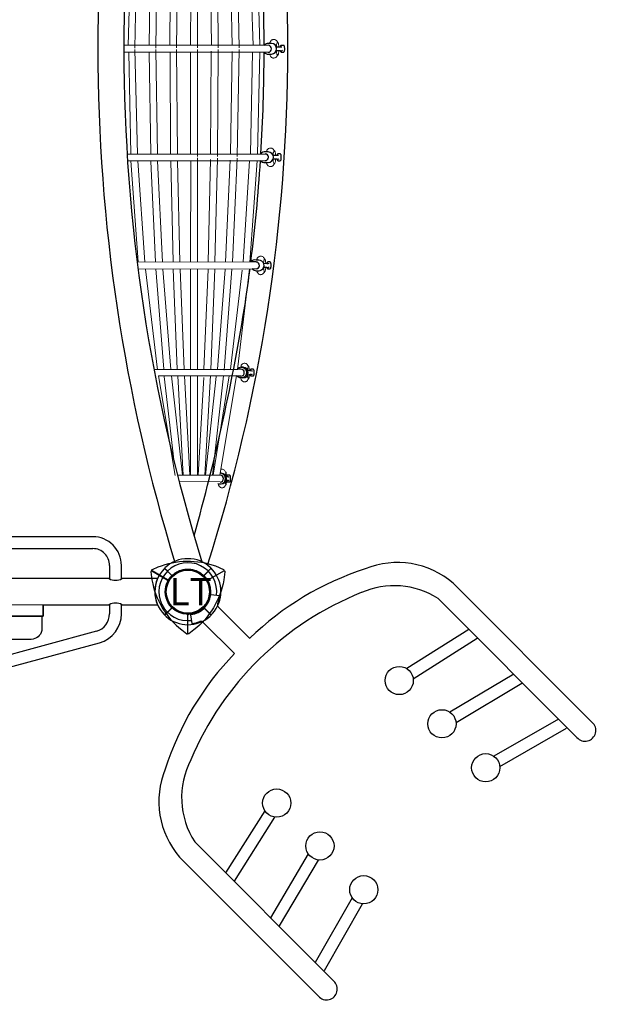
# Model space of a CAD drawing. Units: inches. Extents: x 5665 to 6028, y -5647 to -5283.
# Drawn here: x 5892 to 5956, y -5574 to -5465 of the extents above; entities that cross this region are included whole.
import ezdxf

# ---------------------------------------------------------------- set-up
doc = ezdxf.new("R2010")
doc.units = ezdxf.units.IN
doc.header["$MEASUREMENT"] = 0
for name, color, linetype in [('2D_BLACK', 7, 'Continuous'), ('2D_CH-GRAY', 251, 'Continuous'), ('2D_GALV', 133, 'Continuous'), ('2D_LF-CONN-ACCENT', 190, 'Continuous'), ('2D_LFACCENT', 190, 'Continuous'), ('2D_LFNET', 250, 'Continuous'), ('2D_LFPOST', 5, 'Continuous'), ('2D_LFSIGNFRAME', 252, 'Continuous'), ('2D_TEXT', 7, 'Continuous')]:
    doc.layers.add(name, color=color, linetype=linetype)
doc.styles.add('Arial Narrow', font='txt')

# ---------------------------------------------------------------- blocks, each defined once
blk = doc.blocks.new('LFPRSS00')
at = {"layer": '2D_LFACCENT'}
for p, q in [((-2.15, -2.8), (-1.58, -2.05)), ((2.15, -2.8), (1.58, -2.05)), ((-1.19, -3.61), (-1.18, -8.49)), ((1.19, -8.49), (1.19, -3.61)), ((-21.39, -20.09), (-21.4, -41.82)), ((-19.02, -41.83), (-19.01, -20.09)), ((19.03, -20.09), (19.02, -41.82)), ((21.39, -41.83), (21.4, -20.09)), ((-11.1, -23.13), (-19.02, -24.92)), ((19.03, -24.92), (11.11, -23.13)), ((-18.96, -26.26), (-10.81, -24.42)), ((10.82, -24.42), (18.97, -26.26)), ((-11.07, -29.9), (-19.02, -31.93)), ((19.02, -31.93), (11.08, -29.9)), ((-18.94, -33.27), (-10.75, -31.18)), ((10.75, -31.18), (18.95, -33.27)), ((-11.07, -36.77), (-19.02, -38.93)), ((19.02, -38.93), (11.07, -36.77)), ((-18.93, -40.27), (-10.72, -38.04)), ((10.73, -38.04), (18.94, -40.27)), ((19.02, -41.85), (19.02, -41.8))]:
    blk.add_line(p, q, dxfattribs=at)
at = {"layer": '2D_LFACCENT', "flags": 128}
for points in [[(-1.79, -3.08), (-1.79, -3.08), (-1.79, -3.08)], [(-1.41, -3.27), (-1.41, -3.27), (-1.41, -3.27)], [(1.41, -3.27), (1.41, -3.27), (1.41, -3.27)]]:
    blk.add_lwpolyline(points, dxfattribs=at)
at = {"layer": '2D_LFACCENT'}
for centre, radius in [((0, 0), 2.38), ((-9.57, -23.46), 1.56), ((9.58, -23.46), 1.56), ((-9.54, -30.19), 1.56), ((9.54, -30.19), 1.56), ((-9.53, -37.04), 1.56), ((9.53, -37.04), 1.56)]:
    blk.add_circle(centre, radius, dxfattribs=at)
for centre, radius, start, end in [((0, 0), 3.2, 307.4998, 232.4998), ((-1.55, -2.07), 0.03, 53.1637, 142.5), ((0, 0), 2.56, 233.1637, 306.8363), ((1.55, -2.07), 0.03, 37.5, 126.8362), ((-2.13, -2.82), 0.03, 142.5, 234.8333), ((0, -0.01), 3.55, 232.9963, 239.773), ((0, 0), 3.56, 239.7515, 246.6114), ((0, 0), 3.56, 293.3828, 307.0023), ((2.12, -2.82), 0.03, 306.9747, 37.5001), ((-1.55, -3.61), 0.366, 359.1514, 67.4647), ((1.56, -3.61), 0.372, 113.1662, 180.3645), ((-0.68, -41.25), 32.77, 90.87, 117.1538), ((0.7, -41.25), 32.77, 62.8462, 89.13), ((-0.03, -45.03), 34.18, 66.7058, 112.1508), ((-12.02, -20.76), 9.39, 112.6187, 175.8762), ((12.04, -20.76), 9.39, 4.1238, 67.3813), ((-10.14, -22.01), 9.08, 107.8135, 167.7752), ((10.22, -22.04), 9.02, 12.5014, 68.7453), ((-20.21, -41.89), 1.19, 176.5089, 3.2222), ((20.21, -41.89), 1.19, 176.5313, 3.1992)]:
    blk.add_arc(centre, radius, start, end, dxfattribs=at)
blk = doc.blocks.new('LFPULL00')
at = {"layer": '2D_CH-GRAY'}
for points in [[(16.14, 2.69), (16.14, 4.3, -0.343301), (17.32, 5.27), (20.74, 5.27, -0.378071), (21.9, 4.19), (21.9, 2.7)], [(43.92, 2.69), (43.92, 4.3, 0.343301), (42.74, 5.27), (39.31, 5.27, 0.378071), (38.16, 4.19), (38.16, 2.7)]]:
    blk.add_lwpolyline(points, format="xyb", dxfattribs=at)
at = {"layer": '2D_CH-GRAY', "color": 7, "linetype": 'Continuous'}
for points in [[(16.14, 2.69), (16.14, 4.19)], [(21.9, 4.19), (21.9, 2.69)], [(16.01, 2.25), (15.99, 1.43)], [(16.01, 2.69), (16.01, 2.25)], [(16.01, 2.69), (22.02, 2.69)], [(22.02, 2.69), (22.02, 2.25)], [(22.02, 2.25), (22.02, 1.43)]]:
    blk.add_lwpolyline(points, dxfattribs=at)
at = {"layer": '2D_CH-GRAY'}
for points in [[(15.98, 1.45), (15.98, 2.7), (22.02, 2.7), (22.02, 1.42)], [(44.08, 1.45), (44.08, 2.7), (38.04, 2.7), (38.04, 1.42)]]:
    blk.add_lwpolyline(points, close=True, dxfattribs=at)
at = {"layer": '2D_CH-GRAY', "linetype": 'Continuous'}
for points in [[(22.02, 2.69), (16.01, 2.69)], [(38.04, 2.69), (44.05, 2.69)]]:
    blk.add_lwpolyline(points, dxfattribs=at)
at = {"layer": '2D_LF-CONN-ACCENT', "linetype": 'Continuous'}
for points in [[(21.66, 8.87), (9.76, 5.64)], [(50.3, 5.64), (38.4, 8.87)], [(10.1, 4.37), (22, 7.61)], [(38.06, 7.61), (49.96, 4.37)], [(24.57, 6.09), (25.41, 1.4)], [(26.74, 1.38), (25.87, 6.32)], [(34.19, 6.32), (33.32, 1.38)], [(34.65, 1.4), (35.49, 6.09)], [(7.34, 2.45), (7.34, 1.41)], [(8.66, 1.41), (8.66, 2.45)], [(51.4, 2.45), (51.4, 1.41)], [(52.72, 1.41), (52.72, 2.45)], [(7.29, 1.44), (3.36, 1.44)], [(15.99, 1.44), (8.71, 1.44)], [(25.4, 1.44), (22.04, 1.44)], [(33.29, 1.44), (26.77, 1.44)], [(38.02, 1.44), (34.66, 1.44)], [(51.35, 1.44), (44.06, 1.44)], [(56.7, 1.44), (52.77, 1.44)], [(3.57, -0.63), (3.59, -0.63)], [(3.36, -1.44), (7.29, -1.44)], [(7.34, -1.42), (7.34, -2.91)], [(8.66, -2.91), (8.66, -1.42)], [(8.71, -1.44), (51.35, -1.44)], [(51.4, -1.42), (51.4, -2.91)], [(52.72, -2.91), (52.72, -1.42)], [(52.77, -1.44), (56.7, -1.44)], [(2.36, -2.38), (2.37, -2.37)], [(2.36, -2.38), (2.37, -2.37)], [(2.51, -2.52), (2.5, -2.52)], [(57.55, -2.52), (57.56, -2.52)], [(57.7, -2.38), (57.69, -2.37)], [(57.7, -2.38), (57.69, -2.37)], [(49.56, -4.76), (10.5, -4.76)], [(10.5, -6.07), (49.56, -6.07)]]:
    blk.add_lwpolyline(points, dxfattribs=at)
at = {"layer": '2D_LF-CONN-ACCENT', "linetype": 'Continuous', "flags": 128}
for points in [[(25.87, 6.32), (25.84, 6.43), (25.8, 6.62), (25.74, 6.81), (25.67, 6.99), (25.58, 7.16), (25.49, 7.34), (25.39, 7.5), (25.27, 7.67), (25.15, 7.82), (25.01, 7.97), (24.87, 8.1), (24.71, 8.24), (24.55, 8.36), (24.39, 8.47), (24.21, 8.57), (24.03, 8.66), (23.85, 8.74), (23.65, 8.81), (23.46, 8.87), (23.26, 8.92), (23.06, 8.96), (22.86, 8.98), (22.66, 8.99), (22.45, 8.99), (22.25, 8.98), (22.05, 8.96), (21.85, 8.92), (21.66, 8.87)], [(38.4, 8.87), (38.29, 8.9), (38.09, 8.94), (37.89, 8.97), (37.69, 8.99), (37.49, 8.99), (37.29, 8.99), (37.08, 8.97), (36.88, 8.94), (36.68, 8.89), (36.49, 8.84), (36.29, 8.77), (36.11, 8.7), (35.92, 8.61), (35.74, 8.51), (35.57, 8.4), (35.41, 8.29), (35.25, 8.16), (35.11, 8.02), (34.97, 7.88), (34.84, 7.73), (34.72, 7.57), (34.61, 7.4), (34.51, 7.23), (34.42, 7.06), (34.35, 6.88), (34.28, 6.69), (34.23, 6.5), (34.19, 6.32)], [(22, 7.61), (22.07, 7.63), (22.22, 7.65), (22.37, 7.67), (22.53, 7.68), (22.68, 7.68), (22.84, 7.66), (22.99, 7.64), (23.14, 7.6), (23.29, 7.55), (23.43, 7.49), (23.57, 7.42), (23.7, 7.35), (23.83, 7.26), (23.95, 7.16), (24.06, 7.06), (24.16, 6.95), (24.25, 6.83), (24.34, 6.71), (24.41, 6.58), (24.47, 6.45), (24.52, 6.31), (24.56, 6.17), (24.57, 6.09)], [(35.49, 6.09), (35.5, 6.15), (35.54, 6.29), (35.58, 6.43), (35.64, 6.57), (35.72, 6.7), (35.8, 6.82), (35.89, 6.94), (35.99, 7.05), (36.1, 7.16), (36.22, 7.25), (36.35, 7.34), (36.48, 7.42), (36.62, 7.49), (36.76, 7.55), (36.91, 7.6), (37.06, 7.63), (37.21, 7.66), (37.37, 7.68), (37.52, 7.68), (37.68, 7.67), (37.83, 7.66), (37.98, 7.63), (38.06, 7.61)], [(1.78, 1.79), (2.24, 2.25), (2.53, 2.54)], [(58.24, 1.8), (57.79, 2.25), (57.5, 2.54)], [(58.28, 1.79), (57.81, 2.25), (57.52, 2.54)], [(3.4, 1.29), (3.43, 1.25), (3.45, 1.23)], [(26.73, 1.44), (26.74, 1.44), (26.77, 1.44), (26.79, 1.44), (26.8, 1.43)], [(1.78, -1.79), (2.24, -2.25), (2.53, -2.54)], [(58.24, -1.8), (57.79, -2.25), (57.5, -2.54)], [(58.28, -1.79), (57.81, -2.25), (57.52, -2.54)]]:
    blk.add_lwpolyline(points, dxfattribs=at)
at = {"layer": '2D_LF-CONN-ACCENT', "linetype": 'Continuous'}
for points in [[(9.76, 5.64, 0.338209), (7.34, 2.45)], [(52.72, 2.45, 0.338186), (50.3, 5.64)], [(10.1, 4.37, 0.338139), (8.66, 2.45)], [(51.4, 2.45, 0.337969), (49.96, 4.37)], [(2.61, 2.54, 0.419308), (2.53, 2.54)], [(2.61, -2.54, 0.404079), (2.61, 2.54)], [(57.43, 2.54, 0.404079), (57.43, -2.54)], [(57.5, 2.54, 0.419298), (57.43, 2.54)], [(57.52, 2.54, 0.419308), (57.45, 2.54)], [(3.36, -1.44, 0.204378), (3.36, 1.44)], [(2.53, -2.54, 0.419303), (2.61, -2.54)], [(7.34, -2.91, 0.414214), (10.5, -6.07)], [(8.66, -2.91, 0.414214), (10.5, -4.76)], [(49.56, -6.07, 0.414214), (52.72, -2.91)], [(49.56, -4.76, 0.414214), (51.4, -2.91)], [(57.43, -2.54, 0.419308), (57.5, -2.54)], [(57.45, -2.54, 0.419303), (57.52, -2.54)]]:
    blk.add_lwpolyline(points, format="xyb", dxfattribs=at)
at = {"layer": '2D_LF-CONN-ACCENT'}
for points in [[(1.78, -1.79, 0.411038), (1.78, 1.79)], [(7.29, 1.44, 0.261113), (8.7, 1.44)], [(25.38, 1.42, 0.388225), (26.8, 1.43)], [(33.26, 1.43, 0.388225), (34.68, 1.42)], [(51.36, 1.44, 0.261113), (52.77, 1.44)], [(58.28, 1.79, 0.411038), (58.28, -1.79)], [(8.71, -1.44, 0.254507), (7.29, -1.44)], [(52.77, -1.44, 0.254507), (51.35, -1.44)]]:
    blk.add_lwpolyline(points, format="xyb", dxfattribs=at)
for points in [[(25.4, 1.44), (25.38, 1.42)], [(33.26, 1.43), (33.29, 1.44), (33.32, 1.44)], [(34.66, 1.44), (34.68, 1.42)]]:
    blk.add_lwpolyline(points, dxfattribs=at)
blk = doc.blocks.new('LFSIGN00')
at = {"layer": '2D_LFSIGNFRAME'}
for points in [[(-2.43, 3.96), (-2.8, 3.1, 0.182689), (-2.69, -3.33), (-2.43, -3.96, 0.541169), (-2.29, -3.97), (-1.31, -2.27, 0.396063), (-1.35, -2.11, -0.541019), (-1.35, 2.11, 0.352109), (-1.3, 2.26), (-2.29, 3.96, 0.593882)], [(-2.21, 4.08), (-1.29, 3.97, -0.182689), (4.23, 0.67), (4.64, 0.12, -0.541169), (4.58, 0), (2.62, 0, -0.396063), (2.5, 0.11, 0.541019), (-1.15, 2.23, -0.352109), (-1.31, 2.26), (-2.29, 3.96, -0.593882)], [(-2.21, -4.08), (-1.29, -3.97, 0.182689), (4.23, -0.67), (4.64, -0.12, 0.541169), (4.58, 0), (2.62, 0, 0.396063), (2.5, -0.11, -0.541019), (-1.15, -2.23, 0.352109), (-1.31, -2.26), (-2.29, -3.96, 0.593882)]]:
    blk.add_lwpolyline(points, format="xyb", close=True, dxfattribs=at)
blk = doc.blocks.new('LFCRGO01')
at = {"layer": '2D_BLACK', "linetype": 'Continuous', "lineweight": 15}
for p, q in [((11.78, -4.16), (11.78, -4.21)), ((12.18, -4.17), (12.02, -4.17)), ((12.96, -4.17), (12.81, -4.17)), ((13.21, -4.21), (13.21, -4.16)), ((23.95, -6.62), (23.73, -6.63)), ((24.67, -6.63), (24.45, -6.62)), ((35.86, -8.38), (35.58, -8.39)), ((36.52, -8.39), (36.25, -8.38)), ((47.81, -9.44), (47.53, -9.45)), ((48.47, -9.45), (48.18, -9.44)), ((48.72, -9.62), (48.72, -9.55)), ((59.8, -9.8), (59.52, -9.81)), ((60.45, -9.81), (60.17, -9.79))]:
    blk.add_line(p, q, dxfattribs=at)
at = {"layer": '2D_BLACK', "linetype": 'Continuous', "lineweight": 15, "flags": 128}
for points in [[(12.31, -4.3), (12.3, -4.27), (12.2, -4.27), (12.12, -4.26), (12.04, -4.26), (11.96, -4.25), (11.9, -4.25), (11.86, -4.24), (11.82, -4.23), (11.8, -4.23), (11.79, -4.22), (11.8, -4.21), (11.82, -4.2), (11.85, -4.19), (11.9, -4.19), (11.96, -4.18), (12.02, -4.17)], [(12.96, -4.17), (13.03, -4.18), (13.09, -4.19), (13.14, -4.19), (13.17, -4.2), (13.19, -4.21), (13.2, -4.22), (13.19, -4.23), (13.17, -4.23), (13.13, -4.24), (13.08, -4.25), (13.02, -4.25), (12.95, -4.26), (12.87, -4.26), (12.79, -4.27), (12.69, -4.27), (12.68, -4.27)], [(24.02, -6.88), (24.01, -6.8), (23.91, -6.8), (23.83, -6.79), (23.75, -6.78), (23.67, -6.77), (23.61, -6.76), (23.57, -6.75), (23.53, -6.73), (23.51, -6.72), (23.5, -6.71), (23.51, -6.69), (23.53, -6.68), (23.56, -6.66), (23.61, -6.65), (23.66, -6.64), (23.73, -6.63)], [(24.67, -6.63), (24.74, -6.64), (24.8, -6.65), (24.85, -6.66), (24.88, -6.68), (24.9, -6.69), (24.91, -6.71), (24.9, -6.72), (24.88, -6.73), (24.84, -6.75), (24.79, -6.76), (24.73, -6.77), (24.66, -6.78), (24.58, -6.79), (24.49, -6.8), (24.4, -6.8), (24.39, -6.88)], [(35.86, -8.74), (35.86, -8.62), (35.76, -8.61), (35.67, -8.6), (35.59, -8.59), (35.52, -8.58), (35.46, -8.56), (35.41, -8.55), (35.38, -8.53), (35.36, -8.51), (35.35, -8.49), (35.35, -8.47), (35.37, -8.45), (35.41, -8.44), (35.46, -8.42), (35.51, -8.4), (35.58, -8.39)], [(36.52, -8.39), (36.59, -8.4), (36.65, -8.42), (36.7, -8.44), (36.73, -8.45), (36.75, -8.47), (36.76, -8.49), (36.75, -8.51), (36.73, -8.53), (36.69, -8.55), (36.64, -8.56), (36.58, -8.58), (36.51, -8.59), (36.43, -8.6), (36.34, -8.61), (36.25, -8.62), (36.24, -8.74)], [(47.81, -9.83), (47.8, -9.71), (47.7, -9.7), (47.62, -9.69), (47.54, -9.68), (47.47, -9.66), (47.41, -9.65), (47.36, -9.63), (47.32, -9.61), (47.3, -9.59), (47.29, -9.57), (47.3, -9.55), (47.32, -9.52), (47.35, -9.5), (47.4, -9.49), (47.46, -9.47), (47.53, -9.45)], [(48.47, -9.45), (48.53, -9.47), (48.59, -9.49), (48.64, -9.5), (48.67, -9.52), (48.69, -9.55), (48.7, -9.57), (48.69, -9.59), (48.67, -9.61), (48.63, -9.63), (48.59, -9.65), (48.53, -9.66), (48.45, -9.68), (48.37, -9.69), (48.29, -9.7), (48.19, -9.71), (48.18, -9.83)], [(48.72, -9.62), (48.71, -9.61), (48.7, -9.61), (48.68, -9.61), (48.72, -9.62)], [(59.8, -10.2), (59.79, -10.08), (59.69, -10.07), (59.61, -10.06), (59.53, -10.04), (59.46, -10.03), (59.4, -10.01), (59.35, -9.99), (59.31, -9.97), (59.29, -9.95), (59.28, -9.93), (59.29, -9.9), (59.31, -9.88), (59.34, -9.86), (59.39, -9.84), (59.45, -9.82), (59.52, -9.81)], [(60.45, -9.81), (60.52, -9.82), (60.58, -9.84), (60.63, -9.86), (60.66, -9.88), (60.68, -9.9), (60.69, -9.93), (60.68, -9.95), (60.66, -9.97), (60.62, -9.99), (60.58, -10.01), (60.51, -10.03), (60.44, -10.04), (60.36, -10.06), (60.28, -10.07), (60.18, -10.08), (60.17, -10.2)]]:
    blk.add_lwpolyline(points, dxfattribs=at)
at = {"layer": '2D_BLACK', "linetype": 'Continuous', "lineweight": 15}
blk.add_arc((24.53, -7.94), 1.32, 83.6877, 93.2201, dxfattribs=at)
at = {"layer": '2D_GALV', "linetype": 'Continuous'}
for p, q in [((12.31, -4.3), (12.31, -4.41)), ((12.68, -4.41), (12.68, -4.27)), ((13.08, -3.68), (13.08, -3.59)), ((12.12, -4.4), (12.12, -4.61)), ((12.67, -4.41), (12.68, -4.41)), ((12.87, -4.61), (12.87, -4.4)), ((23.83, -5.38), (23.83, -5.87)), ((24.58, -5.87), (24.58, -5.48)), ((24.79, -6.1), (24.79, -5.89)), ((23.83, -7), (23.83, -7.21)), ((23.95, -6.62), (24.02, -6.93)), ((24.02, -6.93), (24.02, -7.05)), ((24.37, -7.14), (24.39, -6.93)), ((24.39, -6.93), (24.45, -6.62)), ((24.58, -7.21), (24.58, -7)), ((35.46, -7.57), (35.46, -7.83)), ((35.7, -7.1), (35.68, -7.54)), ((36.43, -7.54), (36.43, -6.97)), ((36.64, -7.83), (36.64, -7.57)), ((35.86, -8.38), (35.87, -8.74)), ((36.24, -8.74), (36.25, -8.38)), ((47.41, -8.57), (47.41, -8.88)), ((48.59, -8.88), (48.59, -8.57)), ((35.68, -8.86), (35.68, -9.07)), ((36.23, -8.84), (36.24, -8.74)), ((36.43, -9.07), (36.43, -8.86)), ((47.81, -9.44), (47.81, -9.83)), ((48.18, -9.83), (48.18, -9.44)), ((59.39, -8.91), (59.39, -9.23)), ((60.58, -9.23), (60.58, -8.91)), ((47.62, -9.98), (47.62, -10.19)), ((48.18, -10.01), (48.18, -9.83)), ((48.37, -10.19), (48.37, -9.98)), ((59.61, -10.35), (59.61, -10.57)), ((59.8, -9.8), (59.8, -10.22)), ((60.17, -10.2), (60.17, -9.79)), ((60.17, -10.38), (60.17, -10.2)), ((60.36, -10.57), (60.36, -10.35))]:
    blk.add_line(p, q, dxfattribs=at)
at = {"layer": '2D_GALV', "linetype": 'Continuous', "flags": 128}
for points in [[(12.31, -4.3), (12.29, -4.3), (12.25, -4.3), (12.21, -4.31), (12.18, -4.31), (12.17, -4.32), (12.15, -4.33), (12.13, -4.35), (12.12, -4.38), (12.12, -4.4)], [(12.87, -4.4), (12.87, -4.38), (12.86, -4.35), (12.84, -4.33), (12.83, -4.32), (12.81, -4.32), (12.8, -4.31), (12.77, -4.31), (12.73, -4.3), (12.69, -4.3), (12.68, -4.3)], [(12.12, -4.61), (12.12, -4.62), (12.13, -4.65), (12.14, -4.67), (12.16, -4.68), (12.17, -4.69), (12.19, -4.69), (12.21, -4.7), (12.25, -4.7), (12.27, -4.71)], [(12.66, -4.56), (12.65, -4.57), (12.66, -4.56)], [(12.73, -4.7), (12.77, -4.7), (12.81, -4.69), (12.83, -4.68), (12.84, -4.67), (12.86, -4.65), (12.87, -4.62), (12.87, -4.61)], [(24.79, -5.89), (24.79, -5.98), (24.77, -6.07), (24.73, -6.15), (24.69, -6.23), (24.63, -6.3), (24.56, -6.36), (24.49, -6.41), (24.4, -6.44), (24.32, -6.47), (24.23, -6.48), (24.14, -6.47), (24.05, -6.46), (23.96, -6.43), (23.88, -6.38), (23.81, -6.33), (23.75, -6.27), (23.7, -6.19), (23.66, -6.11), (23.63, -6.03), (23.61, -5.94), (23.61, -5.85), (23.63, -5.76), (23.66, -5.68), (23.7, -5.6), (23.75, -5.52), (23.81, -5.46), (23.83, -5.38)], [(24.02, -6.88), (24, -6.89), (23.95, -6.89), (23.91, -6.9), (23.88, -6.91), (23.86, -6.93), (23.84, -6.95), (23.83, -6.97), (23.83, -7)], [(23.83, -7.21), (23.83, -7.22), (23.84, -7.25), (23.85, -7.27), (23.87, -7.28), (23.89, -7.29), (23.91, -7.3), (23.96, -7.31), (24.01, -7.32), (24.06, -7.33), (24.12, -7.33), (24.17, -7.33)], [(24.17, -7.33), (24.18, -7.33), (24.25, -7.33), (24.31, -7.33), (24.37, -7.32), (24.42, -7.32), (24.46, -7.31), (24.5, -7.3), (24.53, -7.29), (24.55, -7.28), (24.56, -7.26), (24.58, -7.23), (24.58, -7.21)], [(24.37, -7.14), (24.36, -7.15), (24.37, -7.14)], [(24.58, -7), (24.58, -6.98), (24.57, -6.96), (24.55, -6.94), (24.54, -6.92), (24.52, -6.91), (24.49, -6.9), (24.45, -6.89), (24.4, -6.88), (24.39, -6.88)], [(35.86, -8.74), (35.84, -8.74), (35.79, -8.75), (35.75, -8.76), (35.72, -8.78), (35.7, -8.79), (35.69, -8.82), (35.68, -8.85), (35.68, -8.86)], [(35.68, -9.07), (35.68, -9.1), (35.69, -9.12), (35.71, -9.14), (35.73, -9.16), (35.76, -9.17), (35.8, -9.18), (35.85, -9.19), (35.9, -9.2), (35.97, -9.2), (36.03, -9.21), (36.09, -9.21), (36.15, -9.2), (36.21, -9.2), (36.27, -9.19), (36.31, -9.18), (36.36, -9.16), (36.38, -9.15), (36.4, -9.13), (36.42, -9.11), (36.43, -9.08), (36.43, -9.07)], [(36.22, -8.98), (36.21, -8.99), (36.22, -8.98)], [(36.43, -8.86), (36.42, -8.83), (36.41, -8.81), (36.39, -8.79), (36.37, -8.77), (36.35, -8.76), (36.3, -8.75), (36.26, -8.74), (36.24, -8.74)], [(47.81, -9.85), (47.78, -9.86), (47.73, -9.87), (47.69, -9.88), (47.66, -9.9), (47.64, -9.92), (47.63, -9.95), (47.62, -9.98), (47.62, -9.98)], [(47.62, -10.19), (47.63, -10.22), (47.64, -10.25), (47.66, -10.27), (47.68, -10.28), (47.71, -10.3), (47.77, -10.31), (47.82, -10.32), (47.88, -10.33), (47.94, -10.33), (48, -10.33), (48.07, -10.33), (48.13, -10.33), (48.18, -10.32), (48.24, -10.31), (48.28, -10.3), (48.32, -10.28), (48.34, -10.26), (48.36, -10.24), (48.37, -10.21), (48.37, -10.19)], [(48.37, -9.98), (48.37, -9.96), (48.36, -9.93), (48.34, -9.91), (48.32, -9.89), (48.29, -9.88), (48.25, -9.87), (48.2, -9.85), (48.18, -9.85)], [(59.8, -10.22), (59.77, -10.23), (59.72, -10.24), (59.68, -10.26), (59.65, -10.27), (59.63, -10.3), (59.62, -10.32), (59.61, -10.35)], [(59.61, -10.57), (59.61, -10.57), (59.62, -10.6), (59.63, -10.62), (59.65, -10.64), (59.67, -10.66), (59.71, -10.67), (59.76, -10.69), (59.81, -10.7), (59.87, -10.71), (59.94, -10.71), (60, -10.71), (60.06, -10.71), (60.12, -10.7), (60.18, -10.69), (60.23, -10.68), (60.28, -10.67), (60.31, -10.65), (60.33, -10.63), (60.35, -10.61), (60.36, -10.58), (60.36, -10.57)], [(60.36, -10.35), (60.36, -10.33), (60.34, -10.3), (60.33, -10.28), (60.3, -10.26), (60.27, -10.25), (60.22, -10.23), (60.17, -10.22), (60.17, -10.22)]]:
    blk.add_lwpolyline(points, dxfattribs=at)
at = {"layer": '2D_GALV', "linetype": 'Continuous'}
for centre, radius, start, end in [((12.49, -3.68), 0.591, 180.1365, 359.8635), ((12.49, -3.57), 0.59, 153.5863, 357.9079), ((12.49, -3.56), 0.374, 180.1388, 359.8612), ((12.49, -3.56), 0.374, 180.1492, 359.8508), ((12.49, -3.56), 0.373, 180.0926, 270.0929), ((12.49, -3.56), 0.373, 269.9071, 359.9074), ((12.49, -1.89), 2.82, 265.5215, 274.9012), ((12.46, -4.46), 0.167, 160.5798, 216.2186), ((12.5, -4.48), 0.178, 330.6234, 21.2511), ((24.2, -6.09), 0.591, 180.4649, 359.5351), ((24.2, -5.87), 0.374, 180.4477, 359.5523), ((24.21, -5.94), 0.581, 4.3268, 51.3485), ((24.18, -7.02), 0.182, 151.7555, 220.9156), ((24.21, -7.05), 0.185, 331.3989, 28.6011), ((36.02, -7.56), 0.554, 127.5102, 181.1224), ((36.05, -7.54), 0.374, 180.7738, 359.2262), ((36.05, -7.54), 0.374, 180.8328, 359.1672), ((36.05, -7.54), 0.37, 180.4126, 264.3663), ((36.06, -7.54), 0.371, 263.261, 359.4607), ((36.1, -7.42), 0.561, 345.1799, 54.5159), ((36.04, -7.83), 0.573, 180.0426, 212.1566), ((36.05, -7.83), 0.591, 211.7517, 359.3615), ((47.97, -8.48), 0.568, 127.4541, 188.8673), ((48, -8.54), 0.374, 181.0103, 358.9897), ((48, -8.54), 0.374, 181.0871, 358.9129), ((47.99, -8.54), 0.371, 180.7413, 278.3823), ((48, -8.54), 0.368, 276.9539, 359.4929), ((48.03, -8.52), 0.558, 354.0179, 52.685), ((59.96, -8.87), 0.567, 128.1799, 183.0182), ((60.02, -8.87), 0.556, 355.5786, 52.5613), ((36.01, -8.85), 0.179, 142.8902, 227.9264), ((36.06, -8.9), 0.183, 331.2698, 28.7302), ((48, -8.87), 0.591, 181.1195, 358.8805), ((59.99, -9.22), 0.591, 181.0584, 358.9416), ((59.98, -8.86), 0.387, 180.5523, 359.4477), ((47.95, -9.96), 0.177, 141.4815, 229.1959), ((59.94, -10.33), 0.176, 141.6109, 229.1317)]:
    blk.add_arc(centre, radius, start, end, dxfattribs=at)
at = {"layer": '2D_LF-CONN-ACCENT', "linetype": 'Continuous'}
blk.add_lwpolyline([(2.55, -2.54, 0.366967), (2.63, -2.54, 0.402187), (2.62, 2.54, 0.348862), (2.55, 2.54), (2.21, 2.19), (1.78, 1.76, -0.411295), (1.78, -1.76)], format="xyb", close=True, dxfattribs=at)
for centre, radius, start, end in [((60, -183.49), 193.44, 90, 107.0326), ((60, -183.49), 193.44, 73.0026, 90), ((60, -183.49), 190.56, 72.7387, 107.3084), ((67.21, 215.12), 224.27, 254.2097, 260.9563), ((60, 176.92), 187.97, 252.3254, 287.6729), ((60, 182.38), 190.81, 261.5486, 262.6776), ((60, 182.38), 190.81, 262.904, 266.281), ((60, 182.38), 190.81, 266.506, 269.8837), ((60, 182.38), 190.81, 270.1083, 273.486)]:
    blk.add_arc(centre, radius, start, end, dxfattribs=at)
at = {"layer": '2D_LFNET', "linetype": 'Continuous', "lineweight": 15}
for p, q in [((71.61, 6.31), (60.36, 6.59)), ((36.42, 4.75), (47.62, 5.54)), ((47.6, 6.3), (36.43, 5.5)), ((48.34, 5.57), (59.91, 5.85)), ((59.56, 6.51), (48.37, 6.32)), ((60.06, 5.85), (71.7, 5.62)), ((24.51, 3.36), (35.64, 4.67)), ((35.67, 3.54), (24.58, 2.64)), ((36.42, 2.81), (47.62, 3.34)), ((47.54, 4.09), (36.43, 3.56)), ((48.34, 3.36), (59.91, 3.55)), ((59.56, 4.26), (48.37, 4.11)), ((60.06, 3.55), (71.61, 3.37)), ((71.61, 4.13), (60.36, 4.29)), ((12.85, 1.42), (23.83, 3.26)), ((23.79, 2.6), (14.28, 1.51)), ((24.54, 1.89), (35.64, 2.76)), ((12.87, 0.6), (23.86, 1.82)), ((23.85, 1.09), (12.87, 0.52)), ((35.64, 1.61), (24.58, 1.17)), ((36.42, 0.88), (47.62, 1.14)), ((47.59, 1.88), (36.43, 1.63)), ((48.34, 1.15), (59.9, 1.24)), ((59.61, 1.96), (48.37, 1.9)), ((60.07, 1.24), (71.61, 1.15)), ((71.65, 1.92), (60.36, 1.99)), ((12.18, 0.9), (12.12, -3.56)), ((12.87, -0.23), (23.83, 0.38)), ((24.54, 0.42), (35.64, 0.85)), ((23.85, -0.31), (12.87, -0.31)), ((12.87, -1.06), (23.83, -1.06)), ((24.54, -1.06), (35.64, -1.06)), ((35.63, -0.29), (24.58, -0.31)), ((36.42, -1.06), (47.92, -1.06)), ((47.54, -0.33), (36.43, -0.31)), ((48.08, -1.06), (59.9, -1.06)), ((59.56, -0.29), (48.37, -0.31)), ((60.07, -1.06), (71.61, -1.06)), ((71.53, -0.34), (60.36, -0.31)), ((23.66, -1.75), (12.87, -1.14)), ((12.87, -1.89), (23.87, -2.5)), ((23.78, -3.12), (12.87, -1.97)), ((35.58, -2.25), (24.58, -1.78)), ((12.87, -2.72), (23.83, -3.94)), ((23.85, -4.57), (12.87, -2.79)), ((24.54, -2.53), (35.64, -2.97)), ((35.58, -4.12), (24.58, -3.26)), ((36.42, -2.99), (47.91, -3.26)), ((47.76, -2.5), (36.43, -2.24)), ((59.73, -2.59), (48.37, -2.52)), ((71.7, -2.46), (60.36, -2.61)), ((12.87, -3.55), (23.83, -5.38)), ((24.49, -4), (35.64, -4.88)), ((47.67, -4.67), (36.43, -4.18)), ((48.07, -3.27), (59.9, -3.36)), ((60.07, -3.36), (71.61, -3.27)), ((35.51, -6.02), (24.58, -4.73)), ((36.42, -4.93), (47.9, -5.47)), ((59.69, -4.89), (48.37, -4.73)), ((71.61, -4.68), (60.36, -4.91)), ((24.54, -5.48), (35.68, -6.8)), ((47.62, -6.82), (36.43, -6.12)), ((48.07, -5.47), (59.9, -5.66)), ((60.07, -5.66), (71.61, -5.48)), ((36.42, -6.86), (47.62, -7.65)), ((59.61, -7.14), (48.37, -6.94)), ((71.61, -6.84), (60.36, -7.21)), ((48.34, -7.69), (59.6, -7.95)), ((60.37, -7.95), (71.61, -7.69))]:
    blk.add_line(p, q, dxfattribs=at)
at = {"layer": '2D_LFNET', "lineweight": 15}
for points in [[(47.62, 6.6), (47.62, -8.52)], [(48.34, 6.6), (48.34, -8.64)], [(59.6, 7.02), (59.6, -8.87)], [(60.37, 7.02), (60.37, -8.87)], [(35.64, 5.48), (35.68, -7.12)], [(36.42, 5.54), (36.43, -6.97)], [(24.54, 3.65), (24.54, -5.53)], [(23.83, 3.24), (23.83, -5.44)], [(12.87, -3.56), (12.87, 1.16)]]:
    blk.add_lwpolyline(points, dxfattribs=at)
at = {"layer": '2D_LFNET', "linetype": 'Continuous', "lineweight": 15, "flags": 128}
for points in [[(11.93, -3.38), (11.89, -3.38), (11.82, -3.39), (11.78, -3.4), (11.74, -3.41), (11.7, -3.43), (11.66, -3.45), (11.62, -3.48), (11.57, -3.52), (11.53, -3.56), (11.5, -3.62), (11.48, -3.68), (11.47, -3.74), (11.47, -3.81), (11.48, -3.88), (11.5, -3.94), (11.53, -3.99), (11.56, -4.03), (11.6, -4.07), (11.64, -4.1), (11.68, -4.12), (11.71, -4.14), (11.75, -4.15), (11.79, -4.16), (11.78, -4.16)], [(23.61, -5.85), (23.57, -5.86), (23.48, -5.88), (23.42, -5.9), (23.38, -5.93), (23.33, -5.96), (23.29, -6), (23.25, -6.04), (23.22, -6.1), (23.19, -6.16), (23.18, -6.22), (23.18, -6.29), (23.19, -6.36), (23.21, -6.42), (23.23, -6.48), (23.27, -6.52), (23.31, -6.56), (23.35, -6.6), (23.39, -6.62), (23.43, -6.64), (23.48, -6.66), (23.49, -6.66)], [(24.92, -6.65), (24.95, -6.65), (24.99, -6.63), (25.04, -6.61), (25.09, -6.58), (25.13, -6.53), (25.17, -6.49), (25.2, -6.43), (25.22, -6.37), (25.23, -6.3), (25.23, -6.23), (25.22, -6.17), (25.2, -6.11), (25.17, -6.05), (25.13, -6.01), (25.09, -5.97), (25.05, -5.94), (25.01, -5.91), (24.96, -5.89), (24.91, -5.88), (24.85, -5.86), (24.8, -5.85)], [(35.44, -7.62), (35.39, -7.63), (35.31, -7.66), (35.26, -7.69), (35.21, -7.72), (35.16, -7.76), (35.12, -7.8), (35.08, -7.85), (35.05, -7.91), (35.03, -7.98), (35.02, -8.04), (35.03, -8.11), (35.04, -8.18), (35.07, -8.24), (35.1, -8.29), (35.14, -8.34), (35.18, -8.38), (35.22, -8.41), (35.27, -8.44), (35.32, -8.46), (35.34, -8.48)], [(36.77, -8.48), (36.79, -8.46), (36.85, -8.43), (36.9, -8.4), (36.94, -8.36), (36.99, -8.32), (37.02, -8.27), (37.05, -8.21), (37.07, -8.14), (37.08, -8.08), (37.08, -8.01), (37.06, -7.94), (37.04, -7.88), (37.01, -7.83), (36.97, -7.78), (36.93, -7.74), (36.89, -7.71), (36.84, -7.68), (36.78, -7.66), (36.72, -7.64), (36.67, -7.62)], [(47.37, -8.69), (47.32, -8.71), (47.24, -8.74), (47.19, -8.77), (47.13, -8.8), (47.09, -8.85), (47.05, -8.89), (47.01, -8.95), (46.99, -9.01), (46.97, -9.08), (46.97, -9.15), (46.98, -9.22), (46.99, -9.28), (47.02, -9.34), (47.06, -9.39), (47.1, -9.44), (47.14, -9.47), (47.19, -9.51), (47.24, -9.53), (47.28, -9.55)], [(48.71, -9.56), (48.73, -9.54), (48.79, -9.51), (48.84, -9.48), (48.89, -9.44), (48.93, -9.39), (48.97, -9.34), (49, -9.28), (49.02, -9.22), (49.02, -9.15), (49.02, -9.08), (49, -9.01), (48.98, -8.95), (48.95, -8.9), (48.91, -8.85), (48.87, -8.81), (48.82, -8.78), (48.77, -8.75), (48.71, -8.72), (48.63, -8.69)], [(59.35, -9.05), (59.31, -9.07), (59.23, -9.1), (59.17, -9.13), (59.12, -9.17), (59.07, -9.21), (59.03, -9.26), (59, -9.32), (58.97, -9.38), (58.96, -9.44), (58.96, -9.52), (58.97, -9.59), (58.99, -9.65), (59.01, -9.71), (59.05, -9.76), (59.09, -9.8), (59.14, -9.84), (59.19, -9.87), (59.24, -9.9), (59.27, -9.91)], [(60.7, -9.91), (60.74, -9.9), (60.8, -9.87), (60.85, -9.83), (60.9, -9.79), (60.94, -9.74), (60.97, -9.68), (61, -9.62), (61.01, -9.55), (61.01, -9.48), (61, -9.41), (60.99, -9.35), (60.96, -9.29), (60.92, -9.24), (60.88, -9.19), (60.84, -9.16), (60.79, -9.12), (60.73, -9.09), (60.66, -9.07), (60.62, -9.05)]]:
    blk.add_lwpolyline(points, dxfattribs=at)
at = {"layer": '2D_LFNET', "linetype": 'Continuous', "lineweight": 15}
blk.add_arc((13.14, -3.78), 0.386, 280.7547, 18.7639, dxfattribs=at)
blk = doc.blocks.new('LFPOST00')
at = {"layer": '2D_LFPOST'}
for radius in [2.5, 2.38]:
    blk.add_circle((0, 0), radius, dxfattribs=at)
at = {"layer": '2D_TEXT', "color": 5, "style": 'Arial Narrow'}
blk.add_text('LT', height=3, dxfattribs=at).set_placement((-2.02, -1.5, -23.97))
blk = doc.blocks.new('LFCLMP00')
at = {"layer": '2D_LF-CONN-ACCENT'}
blk.add_lwpolyline([(-1.75, -1.78), (-2.56, -2.59), (-2.41, -2.74, 0.376856), (2.42, -2.74), (2.58, -2.58), (1.76, -1.77, -0.408682)], format="xyb", close=True, dxfattribs=at)

msp = doc.modelspace()

# ---------------------------------------------------------------- block references
for name, rotation in [('LFCRGO01', 90), ('LFPRSS00', 45), ('LFPULL00', 180), ('LFSIGN00', 270), ('LFCLMP00', 90)]:
    msp.add_blockref(name, (5910.9, -5528.1), dxfattribs=dict(rotation=rotation))
for name in ['LFPOST00', 'LFCLMP00']:
    msp.add_blockref(name, (5910.9, -5528.1))

doc.saveas('drawing.dxf')
